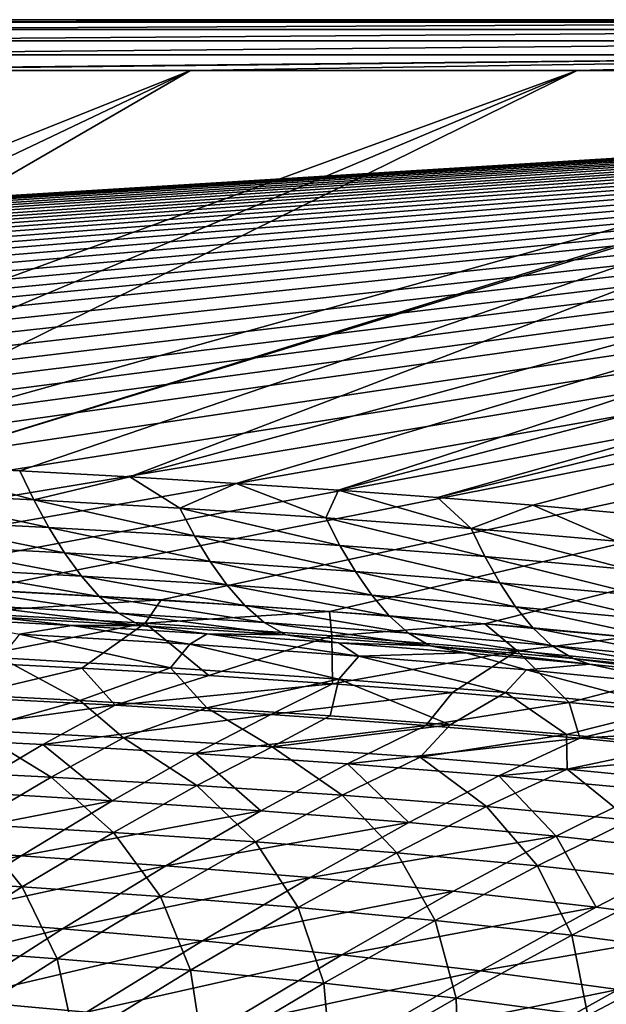
# Model space of a CAD drawing. Units: millimetres. Extents: x -10 to 1600, y -950 to -240.
# Drawn here: x 1236 to 1310, y -374 to -250 of the extents above; entities that cross this region are included whole.
import ezdxf

# ---------------------------------------------------------------- set-up
doc = ezdxf.new("R2010")
doc.units = ezdxf.units.MM
doc.header["$LTSCALE"] = 79.945264
for name, color, linetype in [('103', 7, 'CONTINUOUS'), ('13', 7, 'CONTINUOUS'), ('146', 7, 'CONTINUOUS'), ('154', 7, 'CONTINUOUS'), ('16', 7, 'CONTINUOUS'), ('21', 7, 'CONTINUOUS'), ('27', 7, 'CONTINUOUS'), ('34', 7, 'CONTINUOUS'), ('90', 7, 'CONTINUOUS')]:
    doc.layers.add(name, color=color, linetype=linetype)

msp = doc.modelspace()

# ---------------------------------------------------------------- linework, layer by layer
at = {"layer": '103', "linetype": 'Continuous'}
for points in [[(1230.43, -321.82, -30), (1253.52, -323.15, -30), (1227.77, -324.73, -87.46), (1230.43, -321.82, -30)], [(1227.77, -324.73, -87.46), (1253.52, -323.15, -30), (1251.5, -326.07, -87.45), (1227.77, -324.73, -87.46)], [(1253.52, -323.15, -30), (1274.75, -324.61, -30), (1251.5, -326.07, -87.45), (1253.52, -323.15, -30)], [(1227.77, -324.73, -87.46), (1251.5, -326.07, -87.45), (1227.01, -330.91, -144.55), (1227.77, -324.73, -87.46)], [(1251.5, -326.07, -87.45), (1274.75, -324.61, -30), (1275.04, -327.66, -87.45), (1251.5, -326.07, -87.45)], [(1274.75, -324.61, -30), (1294.3, -326.18, -30), (1275.04, -327.66, -87.45), (1274.75, -324.61, -30)], [(1227.01, -330.91, -144.55), (1251.5, -326.07, -87.45), (1243.53, -331.75, -144.55), (1227.01, -330.91, -144.55)], [(1243.53, -331.75, -144.55), (1251.5, -326.07, -87.45), (1259.55, -332.68, -144.54), (1243.53, -331.75, -144.55)], [(1251.5, -326.07, -87.45), (1275.04, -327.66, -87.45), (1259.55, -332.68, -144.54), (1251.5, -326.07, -87.45)], [(1275.04, -327.66, -87.45), (1294.3, -326.18, -30), (1298.37, -329.56, -87.44), (1275.04, -327.66, -87.45)], [(1294.3, -326.18, -30), (1312.22, -327.85, -30), (1298.37, -329.56, -87.44), (1294.3, -326.18, -30)], [(1259.55, -332.68, -144.54), (1275.04, -327.66, -87.45), (1275.12, -333.71, -144.54), (1259.55, -332.68, -144.54)], [(1275.04, -327.66, -87.45), (1298.37, -329.56, -87.44), (1275.12, -333.71, -144.54), (1275.04, -327.66, -87.45)], [(1298.37, -329.56, -87.44), (1312.22, -327.85, -30), (1321.45, -331.81, -87.44), (1298.37, -329.56, -87.44)], [(1275.12, -333.71, -144.54), (1298.37, -329.56, -87.44), (1290.25, -334.84, -144.53), (1275.12, -333.71, -144.54)], [(1290.25, -334.84, -144.53), (1298.37, -329.56, -87.44), (1304.94, -336.09, -144.52), (1290.25, -334.84, -144.53)], [(1298.37, -329.56, -87.44), (1321.45, -331.81, -87.44), (1304.94, -336.09, -144.52), (1298.37, -329.56, -87.44)], [(1304.94, -336.09, -144.52), (1321.45, -331.81, -87.44), (1319.22, -337.45, -144.52), (1304.94, -336.09, -144.52)]]:
    msp.add_3dface(points, dxfattribs=at)
at = {"layer": '13', "linetype": 'Continuous'}
for points in [[(1224.73, -325.42, -18), (1235.71, -327.45, -60.15), (1242.28, -326.37, -18), (1224.73, -325.42, -18)], [(1235.71, -327.45, -60.15), (1257.15, -328.73, -60.15), (1242.28, -326.37, -18), (1235.71, -327.45, -60.15)], [(1242.28, -326.37, -18), (1257.15, -328.73, -60.15), (1259.34, -327.42, -18), (1242.28, -326.37, -18)], [(1233.33, -330.47, -102.19), (1254.69, -331.71, -102.19), (1235.71, -327.45, -60.15), (1233.33, -330.47, -102.19)], [(1235.71, -327.45, -60.15), (1254.69, -331.71, -102.19), (1257.15, -328.73, -60.15), (1235.71, -327.45, -60.15)], [(1257.15, -328.73, -60.15), (1278.44, -330.23, -60.15), (1259.34, -327.42, -18), (1257.15, -328.73, -60.15)], [(1259.34, -327.42, -18), (1278.44, -330.23, -60.15), (1275.88, -328.57, -18), (1259.34, -327.42, -18)], [(1254.69, -331.71, -102.19), (1275.9, -333.14, -102.19), (1257.15, -328.73, -60.15), (1254.69, -331.71, -102.19)], [(1257.15, -328.73, -60.15), (1275.9, -333.14, -102.19), (1278.44, -330.23, -60.15), (1257.15, -328.73, -60.15)], [(1275.88, -328.57, -18), (1278.44, -330.23, -60.15), (1291.91, -329.84, -18), (1275.88, -328.57, -18)], [(1278.44, -330.23, -60.15), (1299.54, -331.98, -60.15), (1291.91, -329.84, -18), (1278.44, -330.23, -60.15)], [(1291.91, -329.84, -18), (1299.54, -331.98, -60.15), (1307.47, -331.25, -18), (1291.91, -329.84, -18)], [(1226.79, -334.99, -144), (1243.28, -335.83, -144), (1233.33, -330.47, -102.19), (1226.79, -334.99, -144)], [(1233.33, -330.47, -102.19), (1243.28, -335.83, -144), (1254.69, -331.71, -102.19), (1233.33, -330.47, -102.19)], [(1275.9, -333.14, -102.19), (1296.92, -334.82, -102.19), (1278.44, -330.23, -60.15), (1275.9, -333.14, -102.19)], [(1278.44, -330.23, -60.15), (1296.92, -334.82, -102.19), (1299.54, -331.98, -60.15), (1278.44, -330.23, -60.15)], [(1299.54, -331.98, -60.15), (1320.4, -334.04, -60.15), (1307.47, -331.25, -18), (1299.54, -331.98, -60.15)], [(1307.47, -331.25, -18), (1320.4, -334.04, -60.15), (1322.53, -332.8, -18), (1307.47, -331.25, -18)], [(1243.28, -335.83, -144), (1259.29, -336.76, -144), (1254.69, -331.71, -102.19), (1243.28, -335.83, -144)], [(1254.69, -331.71, -102.19), (1259.29, -336.76, -144), (1275.9, -333.14, -102.19), (1254.69, -331.71, -102.19)], [(1296.92, -334.82, -102.19), (1317.72, -336.8, -102.19), (1299.54, -331.98, -60.15), (1296.92, -334.82, -102.19)], [(1299.54, -331.98, -60.15), (1317.72, -336.8, -102.19), (1320.4, -334.04, -60.15), (1299.54, -331.98, -60.15)], [(1259.29, -336.76, -144), (1274.83, -337.78, -144), (1275.9, -333.14, -102.19), (1259.29, -336.76, -144)], [(1274.83, -337.78, -144), (1289.94, -338.9, -144), (1275.9, -333.14, -102.19), (1274.83, -337.78, -144)], [(1275.9, -333.14, -102.19), (1289.94, -338.9, -144), (1296.92, -334.82, -102.19), (1275.9, -333.14, -102.19)], [(1289.94, -338.9, -144), (1304.59, -340.13, -144), (1296.92, -334.82, -102.19), (1289.94, -338.9, -144)], [(1296.92, -334.82, -102.19), (1304.59, -340.13, -144), (1317.72, -336.8, -102.19), (1296.92, -334.82, -102.19)], [(1304.59, -340.13, -144), (1318.8, -341.5, -144), (1317.72, -336.8, -102.19), (1304.59, -340.13, -144)]]:
    msp.add_3dface(points, dxfattribs=at)
at = {"layer": '146', "linetype": 'Continuous'}
for points in [[(1227.01, -330.91, -144.55), (1243.53, -331.75, -144.55), (1228.08, -335.4, -173.83), (1227.01, -330.91, -144.55)], [(1243.53, -331.75, -144.55), (1247.75, -336.41, -173.86), (1228.08, -335.4, -173.83), (1243.53, -331.75, -144.55)], [(1243.53, -331.75, -144.55), (1259.55, -332.68, -144.54), (1247.75, -336.41, -173.86), (1243.53, -331.75, -144.55)], [(1259.55, -332.68, -144.54), (1275.12, -333.71, -144.54), (1247.75, -336.41, -173.86), (1259.55, -332.68, -144.54)], [(1275.12, -333.71, -144.54), (1267.36, -337.6, -173.9), (1247.75, -336.41, -173.86), (1275.12, -333.71, -144.54)], [(1275.12, -333.71, -144.54), (1290.25, -334.84, -144.53), (1267.36, -337.6, -173.9), (1275.12, -333.71, -144.54)], [(1290.25, -334.84, -144.53), (1286.87, -338.98, -173.95), (1267.36, -337.6, -173.9), (1290.25, -334.84, -144.53)], [(1290.25, -334.84, -144.53), (1304.94, -336.09, -144.52), (1286.87, -338.98, -173.95), (1290.25, -334.84, -144.53)], [(1247.75, -336.41, -173.86), (1219.36, -340.43, -203.49), (1228.08, -335.4, -173.83), (1247.75, -336.41, -173.86)], [(1304.94, -336.09, -144.52), (1306.28, -340.59, -174), (1286.87, -338.98, -173.95), (1304.94, -336.09, -144.52)], [(1304.94, -336.09, -144.52), (1319.22, -337.45, -144.52), (1306.28, -340.59, -174), (1304.94, -336.09, -144.52)], [(1238.64, -341.39, -203.54), (1219.36, -340.43, -203.49), (1247.75, -336.41, -173.86), (1238.64, -341.39, -203.54)], [(1267.36, -337.6, -173.9), (1238.64, -341.39, -203.54), (1247.75, -336.41, -173.86), (1267.36, -337.6, -173.9)], [(1257.86, -342.51, -203.59), (1238.64, -341.39, -203.54), (1267.36, -337.6, -173.9), (1257.86, -342.51, -203.59)], [(1286.87, -338.98, -173.95), (1257.86, -342.51, -203.59), (1267.36, -337.6, -173.9), (1286.87, -338.98, -173.95)], [(1319.22, -337.45, -144.52), (1333.06, -338.96, -144.51), (1306.28, -340.59, -174), (1319.22, -337.45, -144.52)], [(1277.01, -343.81, -203.65), (1257.86, -342.51, -203.59), (1286.87, -338.98, -173.95), (1277.01, -343.81, -203.65)], [(1306.28, -340.59, -174), (1277.01, -343.81, -203.65), (1286.87, -338.98, -173.95), (1306.28, -340.59, -174)], [(1333.06, -338.96, -144.51), (1325.53, -342.51, -174.05), (1306.28, -340.59, -174), (1333.06, -338.96, -144.51)], [(1238.64, -341.39, -203.54), (1228.6, -347.36, -232.91), (1219.36, -340.43, -203.49), (1238.64, -341.39, -203.54)], [(1296.08, -345.32, -203.71), (1277.01, -343.81, -203.65), (1306.28, -340.59, -174), (1296.08, -345.32, -203.71)], [(1325.53, -342.51, -174.05), (1296.08, -345.32, -203.71), (1306.28, -340.59, -174), (1325.53, -342.51, -174.05)], [(1247.38, -348.46, -232.94), (1228.6, -347.36, -232.91), (1238.64, -341.39, -203.54), (1247.38, -348.46, -232.94)], [(1257.86, -342.51, -203.59), (1247.38, -348.46, -232.94), (1238.64, -341.39, -203.54), (1257.86, -342.51, -203.59)], [(1266.1, -349.73, -232.99), (1247.38, -348.46, -232.94), (1257.86, -342.51, -203.59), (1266.1, -349.73, -232.99)], [(1277.01, -343.81, -203.65), (1266.1, -349.73, -232.99), (1257.86, -342.51, -203.59), (1277.01, -343.81, -203.65)], [(1315.02, -347.11, -203.78), (1296.08, -345.32, -203.71), (1325.53, -342.51, -174.05), (1315.02, -347.11, -203.78)], [(1284.75, -351.2, -233.03), (1266.1, -349.73, -232.99), (1277.01, -343.81, -203.65), (1284.75, -351.2, -233.03)], [(1296.08, -345.32, -203.71), (1284.75, -351.2, -233.03), (1277.01, -343.81, -203.65), (1296.08, -345.32, -203.71)], [(1303.3, -352.92, -233.09), (1284.75, -351.2, -233.03), (1296.08, -345.32, -203.71), (1303.3, -352.92, -233.09)], [(1315.02, -347.11, -203.78), (1303.3, -352.92, -233.09), (1296.08, -345.32, -203.71), (1315.02, -347.11, -203.78)], [(1247.38, -348.46, -232.94), (1217.63, -354.26, -261.16), (1228.6, -347.36, -232.91), (1247.38, -348.46, -232.94)], [(1321.72, -354.97, -233.16), (1303.3, -352.92, -233.09), (1315.02, -347.11, -203.78), (1321.72, -354.97, -233.16)], [(1235.9, -355.4, -261.17), (1217.63, -354.26, -261.16), (1247.38, -348.46, -232.94), (1235.9, -355.4, -261.17)], [(1266.1, -349.73, -232.99), (1235.9, -355.4, -261.17), (1247.38, -348.46, -232.94), (1266.1, -349.73, -232.99)], [(1254.12, -356.68, -261.18), (1235.9, -355.4, -261.17), (1266.1, -349.73, -232.99), (1254.12, -356.68, -261.18)], [(1284.75, -351.2, -233.03), (1254.12, -356.68, -261.18), (1266.1, -349.73, -232.99), (1284.75, -351.2, -233.03)], [(1272.29, -358.16, -261.2), (1254.12, -356.68, -261.18), (1284.75, -351.2, -233.03), (1272.29, -358.16, -261.2)], [(1303.3, -352.92, -233.09), (1272.29, -358.16, -261.2), (1284.75, -351.2, -233.03), (1303.3, -352.92, -233.09)], [(1290.37, -359.87, -261.22), (1272.29, -358.16, -261.2), (1303.3, -352.92, -233.09), (1290.37, -359.87, -261.22)], [(1308.35, -361.88, -261.25), (1290.37, -359.87, -261.22), (1303.3, -352.92, -233.09), (1308.35, -361.88, -261.25)], [(1321.72, -354.97, -233.16), (1308.35, -361.88, -261.25), (1303.3, -352.92, -233.09), (1321.72, -354.97, -233.16)], [(1235.9, -355.4, -261.17), (1205.76, -362.08, -287.84), (1217.63, -354.26, -261.16), (1235.9, -355.4, -261.17)], [(1326.2, -364.26, -261.31), (1308.35, -361.88, -261.25), (1321.72, -354.97, -233.16), (1326.2, -364.26, -261.31)], [(1223.46, -363.28, -287.81), (1205.76, -362.08, -287.84), (1235.9, -355.4, -261.17), (1223.46, -363.28, -287.81)], [(1254.12, -356.68, -261.18), (1223.46, -363.28, -287.81), (1235.9, -355.4, -261.17), (1254.12, -356.68, -261.18)], [(1241.12, -364.62, -287.79), (1223.46, -363.28, -287.81), (1254.12, -356.68, -261.18), (1241.12, -364.62, -287.79)], [(1272.29, -358.16, -261.2), (1241.12, -364.62, -287.79), (1254.12, -356.68, -261.18), (1272.29, -358.16, -261.2)], [(1258.73, -366.14, -287.76), (1241.12, -364.62, -287.79), (1272.29, -358.16, -261.2), (1258.73, -366.14, -287.76)], [(1290.37, -359.87, -261.22), (1258.73, -366.14, -287.76), (1272.29, -358.16, -261.2), (1290.37, -359.87, -261.22)], [(1276.28, -367.89, -287.74), (1258.73, -366.14, -287.76), (1290.37, -359.87, -261.22), (1276.28, -367.89, -287.74)], [(1308.35, -361.88, -261.25), (1276.28, -367.89, -287.74), (1290.37, -359.87, -261.22), (1308.35, -361.88, -261.25)], [(1293.74, -369.91, -287.73), (1276.28, -367.89, -287.74), (1308.35, -361.88, -261.25), (1293.74, -369.91, -287.73)], [(1326.2, -364.26, -261.31), (1293.74, -369.91, -287.73), (1308.35, -361.88, -261.25), (1326.2, -364.26, -261.31)], [(1241.12, -364.62, -287.79), (1210.1, -372.12, -312.84), (1223.46, -363.28, -287.81), (1241.12, -364.62, -287.79)], [(1227.14, -373.55, -312.75), (1210.1, -372.12, -312.84), (1241.12, -364.62, -287.79), (1227.14, -373.55, -312.75)], [(1258.73, -366.14, -287.76), (1227.14, -373.55, -312.75), (1241.12, -364.62, -287.79), (1258.73, -366.14, -287.76)], [(1311.1, -372.28, -287.73), (1293.74, -369.91, -287.73), (1326.2, -364.26, -261.31), (1311.1, -372.28, -287.73)], [(1244.14, -375.14, -312.66), (1227.14, -373.55, -312.75), (1258.73, -366.14, -287.76), (1244.14, -375.14, -312.66)], [(1276.28, -367.89, -287.74), (1244.14, -375.14, -312.66), (1258.73, -366.14, -287.76), (1276.28, -367.89, -287.74)], [(1261.09, -376.95, -312.58), (1244.14, -375.14, -312.66), (1276.28, -367.89, -287.74), (1261.09, -376.95, -312.58)], [(1293.74, -369.91, -287.73), (1261.09, -376.95, -312.58), (1276.28, -367.89, -287.74), (1293.74, -369.91, -287.73)], [(1277.95, -379.02, -312.5), (1261.09, -376.95, -312.58), (1293.74, -369.91, -287.73), (1277.95, -379.02, -312.5)], [(1311.1, -372.28, -287.73), (1277.95, -379.02, -312.5), (1293.74, -369.91, -287.73), (1311.1, -372.28, -287.73)], [(1294.73, -381.41, -312.44), (1277.95, -379.02, -312.5), (1311.1, -372.28, -287.73), (1294.73, -381.41, -312.44)], [(1328.32, -375.07, -287.77), (1294.73, -381.41, -312.44), (1311.1, -372.28, -287.73), (1328.32, -375.07, -287.77)], [(1227.14, -373.55, -312.75), (1244.14, -375.14, -312.66), (1223.68, -384.99, -336.28), (1227.14, -373.55, -312.75)]]:
    msp.add_3dface(points, dxfattribs=at)
at = {"layer": '154', "linetype": 'Continuous'}
for points in [[(6, -250, -30), (1594, -250, -30), (411.18, -322.87, -30), (6, -250, -30)], [(411.18, -322.87, -30), (1594, -250, -30), (429.04, -321.85, -30), (411.18, -322.87, -30)], [(429.04, -321.85, -30), (1594, -250, -30), (447.88, -320.93, -30), (429.04, -321.85, -30)], [(447.88, -320.93, -30), (1594, -250, -30), (467.82, -320.07, -30), (447.88, -320.93, -30)], [(467.82, -320.07, -30), (1594, -250, -30), (488.86, -319.28, -30), (467.82, -320.07, -30)], [(488.86, -319.28, -30), (1594, -250, -30), (511.18, -318.56, -30), (488.86, -319.28, -30)], [(511.18, -318.56, -30), (1594, -250, -30), (534.8, -317.9, -30), (511.18, -318.56, -30)], [(534.8, -317.9, -30), (1594, -250, -30), (553.49, -317.45, -30), (534.8, -317.9, -30)], [(553.49, -317.45, -30), (1594, -250, -30), (573.09, -317.04, -30), (553.49, -317.45, -30)], [(573.09, -317.04, -30), (1594, -250, -30), (593.57, -316.67, -30), (573.09, -317.04, -30)], [(593.57, -316.67, -30), (1594, -250, -30), (615.1, -316.34, -30), (593.57, -316.67, -30)], [(615.1, -316.34, -30), (1594, -250, -30), (633.09, -316.1, -30), (615.1, -316.34, -30)], [(633.09, -316.1, -30), (1594, -250, -30), (651.75, -315.88, -30), (633.09, -316.1, -30)], [(651.75, -315.88, -30), (1594, -250, -30), (671.2, -315.69, -30), (651.75, -315.88, -30)], [(671.2, -315.69, -30), (1594, -250, -30), (691.48, -315.52, -30), (671.2, -315.69, -30)], [(691.48, -315.52, -30), (1594, -250, -30), (712.56, -315.38, -30), (691.48, -315.52, -30)], [(712.56, -315.38, -30), (1594, -250, -30), (734.43, -315.26, -30), (712.56, -315.38, -30)], [(734.43, -315.26, -30), (1594, -250, -30), (757.12, -315.16, -30), (734.43, -315.26, -30)], [(757.12, -315.16, -30), (1594, -250, -30), (780.61, -315.09, -30), (757.12, -315.16, -30)], [(780.61, -315.09, -30), (1594, -250, -30), (804.9, -315.05, -30), (780.61, -315.09, -30)], [(804.9, -315.05, -30), (1594, -250, -30), (830, -315.03, -30), (804.9, -315.05, -30)], [(830, -315.03, -30), (1594, -250, -30), (854.52, -315.05, -30), (830, -315.03, -30)], [(854.52, -315.05, -30), (1594, -250, -30), (878.21, -315.09, -30), (854.52, -315.05, -30)], [(878.21, -315.09, -30), (1594, -250, -30), (901.07, -315.15, -30), (878.21, -315.09, -30)], [(901.07, -315.15, -30), (1594, -250, -30), (923.11, -315.24, -30), (901.07, -315.15, -30)], [(923.11, -315.24, -30), (1594, -250, -30), (944.33, -315.36, -30), (923.11, -315.24, -30)], [(944.33, -315.36, -30), (1594, -250, -30), (969.67, -315.53, -30), (944.33, -315.36, -30)], [(969.67, -315.53, -30), (1594, -250, -30), (993.69, -315.73, -30), (969.67, -315.53, -30)], [(993.69, -315.73, -30), (1594, -250, -30), (1016.5, -315.97, -30), (993.69, -315.73, -30)], [(1016.5, -315.97, -30), (1594, -250, -30), (1038.17, -316.24, -30), (1016.5, -315.97, -30)], [(1038.17, -316.24, -30), (1594, -250, -30), (1058.72, -316.54, -30), (1038.17, -316.24, -30)], [(1058.72, -316.54, -30), (1594, -250, -30), (1078.31, -316.88, -30), (1058.72, -316.54, -30)], [(1078.31, -316.88, -30), (1594, -250, -30), (1096.9, -317.24, -30), (1078.31, -316.88, -30)], [(1096.9, -317.24, -30), (1594, -250, -30), (1114.65, -317.64, -30), (1096.9, -317.24, -30)], [(1114.65, -317.64, -30), (1594, -250, -30), (1136.99, -318.22, -30), (1114.65, -317.64, -30)], [(1136.99, -318.22, -30), (1594, -250, -30), (1158.02, -318.84, -30), (1136.99, -318.22, -30)], [(1158.02, -318.84, -30), (1594, -250, -30), (1177.76, -319.52, -30), (1158.02, -318.84, -30)], [(1177.76, -319.52, -30), (1594, -250, -30), (1196.38, -320.24, -30), (1177.76, -319.52, -30)], [(1196.38, -320.24, -30), (1594, -250, -30), (1213.9, -321, -30), (1196.38, -320.24, -30)], [(1213.9, -321, -30), (1594, -250, -30), (1230.43, -321.82, -30), (1213.9, -321, -30)], [(1230.43, -321.82, -30), (1594, -250, -30), (1253.52, -323.15, -30), (1230.43, -321.82, -30)], [(1253.52, -323.15, -30), (1594, -250, -30), (1274.75, -324.61, -30), (1253.52, -323.15, -30)], [(1274.75, -324.61, -30), (1594, -250, -30), (1294.3, -326.18, -30), (1274.75, -324.61, -30)], [(1294.3, -326.18, -30), (1594, -250, -30), (1312.22, -327.85, -30), (1294.3, -326.18, -30)]]:
    msp.add_3dface(points, dxfattribs=at)
at = {"layer": '16', "linetype": 'Continuous'}
for points in [[(1257.22, -256.4, -0.21), (1199.16, -256.4, -0.21), (1140.45, -303.19, -1.73), (1257.22, -256.4, -0.21)], [(1157.92, -303.7, -1.73), (1257.22, -256.4, -0.21), (1140.45, -303.19, -1.73), (1157.92, -303.7, -1.73)], [(1174.7, -304.25, -1.73), (1257.22, -256.4, -0.21), (1157.92, -303.7, -1.73), (1174.7, -304.25, -1.73)], [(1305.95, -256.4, -0.2), (1257.22, -256.4, -0.21), (1174.7, -304.25, -1.73), (1305.95, -256.4, -0.2)], [(1190.84, -304.84, -1.73), (1305.95, -256.4, -0.2), (1174.7, -304.25, -1.73), (1190.84, -304.84, -1.73)], [(1206.37, -305.48, -1.73), (1305.95, -256.4, -0.2), (1190.84, -304.84, -1.73), (1206.37, -305.48, -1.73)], [(1381.88, -256.39, -0.2), (1305.95, -256.4, -0.2), (1206.37, -305.48, -1.73), (1381.88, -256.39, -0.2)], [(1221.32, -306.15, -1.73), (1381.88, -256.39, -0.2), (1206.37, -305.48, -1.73), (1221.32, -306.15, -1.73)], [(1383.35, -256.39, -0.2), (1381.88, -256.39, -0.2), (1221.32, -306.15, -1.73), (1383.35, -256.39, -0.2)], [(1235.72, -306.88, -1.73), (1383.35, -256.39, -0.2), (1221.32, -306.15, -1.73), (1235.72, -306.88, -1.73)], [(1249.6, -307.65, -1.73), (1383.35, -256.39, -0.2), (1235.72, -306.88, -1.73), (1249.6, -307.65, -1.73)], [(1437.63, -256.38, -0.19), (1383.35, -256.39, -0.2), (1249.6, -307.65, -1.73), (1437.63, -256.38, -0.19)], [(1262.98, -308.46, -1.73), (1437.63, -256.38, -0.19), (1249.6, -307.65, -1.73), (1262.98, -308.46, -1.73)], [(1275.88, -309.33, -1.73), (1437.63, -256.38, -0.19), (1262.98, -308.46, -1.73), (1275.88, -309.33, -1.73)], [(1478.55, -256.38, -0.19), (1437.63, -256.38, -0.19), (1275.88, -309.33, -1.73), (1478.55, -256.38, -0.19)], [(1288.33, -310.25, -1.73), (1478.55, -256.38, -0.19), (1275.88, -309.33, -1.73), (1288.33, -310.25, -1.73)], [(1508.51, -256.37, -0.18), (1478.55, -256.38, -0.19), (1288.33, -310.25, -1.73), (1508.51, -256.37, -0.18)], [(1300.34, -311.22, -1.73), (1508.51, -256.37, -0.18), (1288.33, -310.25, -1.73), (1300.34, -311.22, -1.73)], [(1311.94, -312.25, -1.73), (1508.51, -256.37, -0.18), (1300.34, -311.22, -1.73), (1311.94, -312.25, -1.73)]]:
    msp.add_3dface(points, dxfattribs=at)
at = {"layer": '21', "linetype": 'Continuous'}
for points in [[(1221.32, -306.15, -1.73), (1219.09, -309.63, -2.05), (1237.51, -310.55, -2.05), (1221.32, -306.15, -1.73)], [(1235.72, -306.88, -1.73), (1221.32, -306.15, -1.73), (1237.51, -310.55, -2.05), (1235.72, -306.88, -1.73)], [(1249.6, -307.65, -1.73), (1235.72, -306.88, -1.73), (1237.51, -310.55, -2.05), (1249.6, -307.65, -1.73)], [(1249.6, -307.65, -1.73), (1237.51, -310.55, -2.05), (1255.9, -311.59, -2.05), (1249.6, -307.65, -1.73)], [(1262.98, -308.46, -1.73), (1249.6, -307.65, -1.73), (1255.9, -311.59, -2.05), (1262.98, -308.46, -1.73)], [(1262.98, -308.46, -1.73), (1255.9, -311.59, -2.05), (1274.26, -312.79, -2.05), (1262.98, -308.46, -1.73)], [(1275.88, -309.33, -1.73), (1262.98, -308.46, -1.73), (1274.26, -312.79, -2.05), (1275.88, -309.33, -1.73)], [(1220.96, -313.08, -2.78), (1239.38, -314.01, -2.77), (1219.09, -309.63, -2.05), (1220.96, -313.08, -2.78)], [(1219.09, -309.63, -2.05), (1239.38, -314.01, -2.77), (1237.51, -310.55, -2.05), (1219.09, -309.63, -2.05)], [(1275.88, -309.33, -1.73), (1274.26, -312.79, -2.05), (1292.58, -314.16, -2.05), (1275.88, -309.33, -1.73)], [(1288.33, -310.25, -1.73), (1275.88, -309.33, -1.73), (1292.58, -314.16, -2.05), (1288.33, -310.25, -1.73)], [(1300.34, -311.22, -1.73), (1288.33, -310.25, -1.73), (1292.58, -314.16, -2.05), (1300.34, -311.22, -1.73)], [(1239.38, -314.01, -2.77), (1257.75, -315.08, -2.77), (1237.51, -310.55, -2.05), (1239.38, -314.01, -2.77)], [(1237.51, -310.55, -2.05), (1257.75, -315.08, -2.77), (1255.9, -311.59, -2.05), (1237.51, -310.55, -2.05)], [(1300.34, -311.22, -1.73), (1292.58, -314.16, -2.05), (1310.86, -315.75, -2.05), (1300.34, -311.22, -1.73)], [(1311.94, -312.25, -1.73), (1300.34, -311.22, -1.73), (1310.86, -315.75, -2.05), (1311.94, -312.25, -1.73)], [(1257.75, -315.08, -2.77), (1276.06, -316.29, -2.76), (1255.9, -311.59, -2.05), (1257.75, -315.08, -2.77)], [(1255.9, -311.59, -2.05), (1276.06, -316.29, -2.76), (1274.26, -312.79, -2.05), (1255.9, -311.59, -2.05)], [(1276.06, -316.29, -2.76), (1294.31, -317.69, -2.76), (1274.26, -312.79, -2.05), (1276.06, -316.29, -2.76)], [(1274.26, -312.79, -2.05), (1294.31, -317.69, -2.76), (1292.58, -314.16, -2.05), (1274.26, -312.79, -2.05)], [(1222.96, -316.26, -3.94), (1241.37, -317.22, -3.93), (1220.96, -313.08, -2.78), (1222.96, -316.26, -3.94)], [(1220.96, -313.08, -2.78), (1241.37, -317.22, -3.93), (1239.38, -314.01, -2.77), (1220.96, -313.08, -2.78)], [(1241.37, -317.22, -3.93), (1259.72, -318.31, -3.92), (1239.38, -314.01, -2.77), (1241.37, -317.22, -3.93)], [(1239.38, -314.01, -2.77), (1259.72, -318.31, -3.92), (1257.75, -315.08, -2.77), (1239.38, -314.01, -2.77)], [(1259.72, -318.31, -3.92), (1278, -319.55, -3.92), (1257.75, -315.08, -2.77), (1259.72, -318.31, -3.92)], [(1257.75, -315.08, -2.77), (1278, -319.55, -3.92), (1276.06, -316.29, -2.76), (1257.75, -315.08, -2.77)], [(1294.31, -317.69, -2.76), (1312.49, -319.31, -2.76), (1292.58, -314.16, -2.05), (1294.31, -317.69, -2.76)], [(1292.58, -314.16, -2.05), (1312.49, -319.31, -2.76), (1310.86, -315.75, -2.05), (1292.58, -314.16, -2.05)], [(1225.06, -319.16, -5.59), (1243.48, -320.14, -5.57), (1222.96, -316.26, -3.94), (1225.06, -319.16, -5.59)], [(1222.96, -316.26, -3.94), (1243.48, -320.14, -5.57), (1241.37, -317.22, -3.93), (1222.96, -316.26, -3.94)], [(1278, -319.55, -3.92), (1296.18, -320.98, -3.91), (1276.06, -316.29, -2.76), (1278, -319.55, -3.92)], [(1276.06, -316.29, -2.76), (1296.18, -320.98, -3.91), (1294.31, -317.69, -2.76), (1276.06, -316.29, -2.76)], [(1243.48, -320.14, -5.57), (1261.82, -321.25, -5.56), (1241.37, -317.22, -3.93), (1243.48, -320.14, -5.57)], [(1241.37, -317.22, -3.93), (1261.82, -321.25, -5.56), (1259.72, -318.31, -3.92), (1241.37, -317.22, -3.93)], [(1296.18, -320.98, -3.91), (1314.26, -322.64, -3.91), (1294.31, -317.69, -2.76), (1296.18, -320.98, -3.91)], [(1294.31, -317.69, -2.76), (1314.26, -322.64, -3.91), (1312.49, -319.31, -2.76), (1294.31, -317.69, -2.76)], [(1261.82, -321.25, -5.56), (1280.06, -322.53, -5.55), (1259.72, -318.31, -3.92), (1261.82, -321.25, -5.56)], [(1259.72, -318.31, -3.92), (1280.06, -322.53, -5.55), (1278, -319.55, -3.92), (1259.72, -318.31, -3.92)], [(1227.29, -321.71, -7.77), (1245.72, -322.71, -7.75), (1225.06, -319.16, -5.59), (1227.29, -321.71, -7.77)], [(1225.06, -319.16, -5.59), (1245.72, -322.71, -7.75), (1243.48, -320.14, -5.57), (1225.06, -319.16, -5.59)], [(1245.72, -322.71, -7.75), (1264.06, -323.86, -7.74), (1243.48, -320.14, -5.57), (1245.72, -322.71, -7.75)], [(1243.48, -320.14, -5.57), (1264.06, -323.86, -7.74), (1261.82, -321.25, -5.56), (1243.48, -320.14, -5.57)], [(1280.06, -322.53, -5.55), (1298.18, -324, -5.54), (1278, -319.55, -3.92), (1280.06, -322.53, -5.55)], [(1278, -319.55, -3.92), (1298.18, -324, -5.54), (1296.18, -320.98, -3.91), (1278, -319.55, -3.92)], [(1264.06, -323.86, -7.74), (1282.27, -325.17, -7.72), (1261.82, -321.25, -5.56), (1264.06, -323.86, -7.74)], [(1261.82, -321.25, -5.56), (1282.27, -325.17, -7.72), (1280.06, -322.53, -5.55), (1261.82, -321.25, -5.56)], [(1298.18, -324, -5.54), (1316.17, -325.69, -5.54), (1296.18, -320.98, -3.91), (1298.18, -324, -5.54)], [(1296.18, -320.98, -3.91), (1316.17, -325.69, -5.54), (1314.26, -322.64, -3.91), (1296.18, -320.98, -3.91)], [(1229.7, -323.81, -10.53), (1248.16, -324.84, -10.52), (1227.29, -321.71, -7.77), (1229.7, -323.81, -10.53)], [(1227.29, -321.71, -7.77), (1248.16, -324.84, -10.52), (1245.72, -322.71, -7.75), (1227.29, -321.71, -7.77)], [(1248.16, -324.84, -10.52), (1266.49, -326.01, -10.5), (1245.72, -322.71, -7.75), (1248.16, -324.84, -10.52)], [(1245.72, -322.71, -7.75), (1266.49, -326.01, -10.5), (1264.06, -323.86, -7.74), (1245.72, -322.71, -7.75)], [(1282.27, -325.17, -7.72), (1300.34, -326.67, -7.71), (1280.06, -322.53, -5.55), (1282.27, -325.17, -7.72)], [(1280.06, -322.53, -5.55), (1300.34, -326.67, -7.71), (1298.18, -324, -5.54), (1280.06, -322.53, -5.55)], [(1232.38, -325.3, -13.93), (1250.88, -326.36, -13.92), (1229.7, -323.81, -10.53), (1232.38, -325.3, -13.93)], [(1229.7, -323.81, -10.53), (1250.88, -326.36, -13.92), (1248.16, -324.84, -10.52), (1229.7, -323.81, -10.53)], [(1266.49, -326.01, -10.5), (1284.69, -327.36, -10.49), (1264.06, -323.86, -7.74), (1266.49, -326.01, -10.5)], [(1264.06, -323.86, -7.74), (1284.69, -327.36, -10.49), (1282.27, -325.17, -7.72), (1264.06, -323.86, -7.74)], [(1250.88, -326.36, -13.92), (1269.23, -327.56, -13.91), (1248.16, -324.84, -10.52), (1250.88, -326.36, -13.92)], [(1248.16, -324.84, -10.52), (1269.23, -327.56, -13.91), (1266.49, -326.01, -10.5), (1248.16, -324.84, -10.52)], [(1284.69, -327.36, -10.49), (1302.72, -328.9, -10.48), (1282.27, -325.17, -7.72), (1284.69, -327.36, -10.49)], [(1282.27, -325.17, -7.72), (1302.72, -328.9, -10.48), (1300.34, -326.67, -7.71), (1282.27, -325.17, -7.72)], [(1300.34, -326.67, -7.71), (1318.25, -328.41, -7.71), (1298.18, -324, -5.54), (1300.34, -326.67, -7.71)], [(1298.18, -324, -5.54), (1318.25, -328.41, -7.71), (1316.17, -325.69, -5.54), (1298.18, -324, -5.54)], [(1224.73, -325.42, -18), (1242.28, -326.37, -18), (1232.38, -325.3, -13.93), (1224.73, -325.42, -18)], [(1232.38, -325.3, -13.93), (1242.28, -326.37, -18), (1250.88, -326.36, -13.92), (1232.38, -325.3, -13.93)], [(1242.28, -326.37, -18), (1259.34, -327.42, -18), (1250.88, -326.36, -13.92), (1242.28, -326.37, -18)], [(1250.88, -326.36, -13.92), (1259.34, -327.42, -18), (1269.23, -327.56, -13.91), (1250.88, -326.36, -13.92)], [(1269.23, -327.56, -13.91), (1287.43, -328.94, -13.9), (1266.49, -326.01, -10.5), (1269.23, -327.56, -13.91)], [(1266.49, -326.01, -10.5), (1287.43, -328.94, -13.9), (1284.69, -327.36, -10.49), (1266.49, -326.01, -10.5)], [(1259.34, -327.42, -18), (1275.88, -328.57, -18), (1269.23, -327.56, -13.91), (1259.34, -327.42, -18)], [(1269.23, -327.56, -13.91), (1275.88, -328.57, -18), (1287.43, -328.94, -13.9), (1269.23, -327.56, -13.91)], [(1287.43, -328.94, -13.9), (1305.44, -330.52, -13.9), (1284.69, -327.36, -10.49), (1287.43, -328.94, -13.9)], [(1284.69, -327.36, -10.49), (1305.44, -330.52, -13.9), (1302.72, -328.9, -10.48), (1284.69, -327.36, -10.49)], [(1302.72, -328.9, -10.48), (1320.56, -330.67, -10.47), (1300.34, -326.67, -7.71), (1302.72, -328.9, -10.48)], [(1300.34, -326.67, -7.71), (1320.56, -330.67, -10.47), (1318.25, -328.41, -7.71), (1300.34, -326.67, -7.71)], [(1275.88, -328.57, -18), (1291.91, -329.84, -18), (1287.43, -328.94, -13.9), (1275.88, -328.57, -18)], [(1291.91, -329.84, -18), (1307.47, -331.25, -18), (1287.43, -328.94, -13.9), (1291.91, -329.84, -18)], [(1287.43, -328.94, -13.9), (1307.47, -331.25, -18), (1305.44, -330.52, -13.9), (1287.43, -328.94, -13.9)], [(1305.44, -330.52, -13.9), (1323.23, -332.34, -13.89), (1302.72, -328.9, -10.48), (1305.44, -330.52, -13.9)], [(1302.72, -328.9, -10.48), (1323.23, -332.34, -13.89), (1320.56, -330.67, -10.47), (1302.72, -328.9, -10.48)], [(1307.47, -331.25, -18), (1322.53, -332.8, -18), (1305.44, -330.52, -13.9), (1307.47, -331.25, -18)], [(1305.44, -330.52, -13.9), (1322.53, -332.8, -18), (1323.23, -332.34, -13.89), (1305.44, -330.52, -13.9)]]:
    msp.add_3dface(points, dxfattribs=at)
at = {"layer": '27', "linetype": 'Continuous'}
for points in [[(6, -250, -30), (1594, -250, -6.27), (1594, -250, -30), (6, -250, -30)], [(1594, -250, -6.27), (6, -250, -30), (1587.22, -250, -6.31), (1594, -250, -6.27)], [(1587.22, -250, -6.31), (6, -250, -30), (1575.31, -250, -6.35), (1587.22, -250, -6.31)], [(1575.31, -250, -6.35), (6, -250, -30), (1562.08, -250, -6.36), (1575.31, -250, -6.35)], [(1562.08, -250, -6.36), (6, -250, -30), (1543.3, -250, -6.37), (1562.08, -250, -6.36)], [(1543.3, -250, -6.37), (6, -250, -30), (1511.64, -250, -6.38), (1543.3, -250, -6.37)], [(1511.64, -250, -6.38), (6, -250, -30), (1459.66, -250, -6.39), (1511.64, -250, -6.38)], [(1459.66, -250, -6.39), (6, -250, -30), (1385.39, -250, -6.39), (1459.66, -250, -6.39)], [(1385.39, -250, -6.39), (6, -250, -30), (1373.65, -250, -6.39), (1385.39, -250, -6.39)], [(1373.65, -250, -6.39), (6, -250, -30), (1229.5, -250, -6.4), (1373.65, -250, -6.39)]]:
    msp.add_3dface(points, dxfattribs=at)
at = {"layer": '34', "linetype": 'Continuous'}
for points in [[(1243.28, -335.83, -144), (1226.79, -334.99, -144), (1229.98, -339.57, -173.14), (1243.28, -335.83, -144)], [(1243.28, -335.83, -144), (1229.98, -339.57, -173.14), (1248.78, -340.54, -173.18), (1243.28, -335.83, -144)], [(1259.29, -336.76, -144), (1243.28, -335.83, -144), (1248.78, -340.54, -173.18), (1259.29, -336.76, -144)], [(1259.29, -336.76, -144), (1248.78, -340.54, -173.18), (1267.51, -341.66, -173.21), (1259.29, -336.76, -144)], [(1274.83, -337.78, -144), (1259.29, -336.76, -144), (1267.51, -341.66, -173.21), (1274.83, -337.78, -144)], [(1289.94, -338.9, -144), (1274.83, -337.78, -144), (1267.51, -341.66, -173.21), (1289.94, -338.9, -144)], [(1221.23, -344.58, -202.7), (1239.66, -345.5, -202.74), (1229.98, -339.57, -173.14), (1221.23, -344.58, -202.7)], [(1229.98, -339.57, -173.14), (1239.66, -345.5, -202.74), (1248.78, -340.54, -173.18), (1229.98, -339.57, -173.14)], [(1289.94, -338.9, -144), (1267.51, -341.66, -173.21), (1286.15, -342.97, -173.25), (1289.94, -338.9, -144)], [(1304.59, -340.13, -144), (1289.94, -338.9, -144), (1286.15, -342.97, -173.25), (1304.59, -340.13, -144)], [(1239.66, -345.5, -202.74), (1258.03, -346.55, -202.78), (1248.78, -340.54, -173.18), (1239.66, -345.5, -202.74)], [(1248.78, -340.54, -173.18), (1258.03, -346.55, -202.78), (1267.51, -341.66, -173.21), (1248.78, -340.54, -173.18)], [(1304.59, -340.13, -144), (1286.15, -342.97, -173.25), (1304.68, -344.5, -173.3), (1304.59, -340.13, -144)], [(1318.8, -341.5, -144), (1304.59, -340.13, -144), (1304.68, -344.5, -173.3), (1318.8, -341.5, -144)], [(1258.03, -346.55, -202.78), (1276.32, -347.78, -202.82), (1267.51, -341.66, -173.21), (1258.03, -346.55, -202.78)], [(1267.51, -341.66, -173.21), (1276.32, -347.78, -202.82), (1286.15, -342.97, -173.25), (1267.51, -341.66, -173.21)], [(1318.8, -341.5, -144), (1304.68, -344.5, -173.3), (1323.06, -346.31, -173.35), (1318.8, -341.5, -144)], [(1276.32, -347.78, -202.82), (1294.52, -349.21, -202.87), (1286.15, -342.97, -173.25), (1276.32, -347.78, -202.82)], [(1286.15, -342.97, -173.25), (1294.52, -349.21, -202.87), (1304.68, -344.5, -173.3), (1286.15, -342.97, -173.25)], [(1221.23, -344.58, -202.7), (1229.6, -351.43, -231.95), (1239.66, -345.5, -202.74), (1221.23, -344.58, -202.7)], [(1294.52, -349.21, -202.87), (1312.6, -350.9, -202.92), (1304.68, -344.5, -173.3), (1294.52, -349.21, -202.87)], [(1304.68, -344.5, -173.3), (1312.6, -350.9, -202.92), (1323.06, -346.31, -173.35), (1304.68, -344.5, -173.3)], [(1229.6, -351.43, -231.95), (1247.54, -352.47, -231.96), (1239.66, -345.5, -202.74), (1229.6, -351.43, -231.95)], [(1239.66, -345.5, -202.74), (1247.54, -352.47, -231.96), (1258.03, -346.55, -202.78), (1239.66, -345.5, -202.74)], [(1247.54, -352.47, -231.96), (1265.41, -353.66, -231.98), (1258.03, -346.55, -202.78), (1247.54, -352.47, -231.96)], [(1258.03, -346.55, -202.78), (1265.41, -353.66, -231.98), (1276.32, -347.78, -202.82), (1258.03, -346.55, -202.78)], [(1265.41, -353.66, -231.98), (1283.22, -355.05, -232.01), (1276.32, -347.78, -202.82), (1265.41, -353.66, -231.98)], [(1276.32, -347.78, -202.82), (1283.22, -355.05, -232.01), (1294.52, -349.21, -202.87), (1276.32, -347.78, -202.82)], [(1283.22, -355.05, -232.01), (1300.94, -356.67, -232.04), (1294.52, -349.21, -202.87), (1283.22, -355.05, -232.01)], [(1294.52, -349.21, -202.87), (1300.94, -356.67, -232.04), (1312.6, -350.9, -202.92), (1294.52, -349.21, -202.87)], [(1300.94, -356.67, -232.04), (1318.54, -358.58, -232.08), (1312.6, -350.9, -202.92), (1300.94, -356.67, -232.04)], [(1218.59, -358.28, -260.03), (1236.04, -359.34, -260.01), (1229.6, -351.43, -231.95), (1218.59, -358.28, -260.03)], [(1229.6, -351.43, -231.95), (1236.04, -359.34, -260.01), (1247.54, -352.47, -231.96), (1229.6, -351.43, -231.95)], [(1236.04, -359.34, -260.01), (1253.44, -360.55, -260), (1247.54, -352.47, -231.96), (1236.04, -359.34, -260.01)], [(1247.54, -352.47, -231.96), (1253.44, -360.55, -260), (1265.41, -353.66, -231.98), (1247.54, -352.47, -231.96)], [(1253.44, -360.55, -260), (1270.79, -361.94, -259.98), (1265.41, -353.66, -231.98), (1253.44, -360.55, -260)], [(1265.41, -353.66, -231.98), (1270.79, -361.94, -259.98), (1283.22, -355.05, -232.01), (1265.41, -353.66, -231.98)], [(1270.79, -361.94, -259.98), (1288.06, -363.55, -259.97), (1283.22, -355.05, -232.01), (1270.79, -361.94, -259.98)], [(1283.22, -355.05, -232.01), (1288.06, -363.55, -259.97), (1300.94, -356.67, -232.04), (1283.22, -355.05, -232.01)], [(1288.06, -363.55, -259.97), (1305.25, -365.43, -259.97), (1300.94, -356.67, -232.04), (1288.06, -363.55, -259.97)], [(1300.94, -356.67, -232.04), (1305.25, -365.43, -259.97), (1318.54, -358.58, -232.08), (1300.94, -356.67, -232.04)], [(1218.59, -358.28, -260.03), (1223.57, -367.15, -286.43), (1236.04, -359.34, -260.01), (1218.59, -358.28, -260.03)], [(1305.25, -365.43, -259.97), (1322.29, -367.62, -259.98), (1318.54, -358.58, -232.08), (1305.25, -365.43, -259.97)], [(1223.57, -367.15, -286.43), (1240.44, -368.41, -286.37), (1236.04, -359.34, -260.01), (1223.57, -367.15, -286.43)], [(1236.04, -359.34, -260.01), (1240.44, -368.41, -286.37), (1253.44, -360.55, -260), (1236.04, -359.34, -260.01)], [(1240.44, -368.41, -286.37), (1257.25, -369.84, -286.31), (1253.44, -360.55, -260), (1240.44, -368.41, -286.37)], [(1253.44, -360.55, -260), (1257.25, -369.84, -286.31), (1270.79, -361.94, -259.98), (1253.44, -360.55, -260)], [(1257.25, -369.84, -286.31), (1274.02, -371.48, -286.25), (1270.79, -361.94, -259.98), (1257.25, -369.84, -286.31)], [(1270.79, -361.94, -259.98), (1274.02, -371.48, -286.25), (1288.06, -363.55, -259.97), (1270.79, -361.94, -259.98)], [(1274.02, -371.48, -286.25), (1290.71, -373.36, -286.2), (1288.06, -363.55, -259.97), (1274.02, -371.48, -286.25)], [(1288.06, -363.55, -259.97), (1290.71, -373.36, -286.2), (1305.25, -365.43, -259.97), (1288.06, -363.55, -259.97)], [(1290.71, -373.36, -286.2), (1307.29, -375.54, -286.15), (1305.25, -365.43, -259.97), (1290.71, -373.36, -286.2)], [(1305.25, -365.43, -259.97), (1307.29, -375.54, -286.15), (1322.29, -367.62, -259.98), (1305.25, -365.43, -259.97)], [(1223.57, -367.15, -286.43), (1226.43, -377.27, -311.07), (1240.44, -368.41, -286.37), (1223.57, -367.15, -286.43)], [(1226.43, -377.27, -311.07), (1242.66, -378.76, -310.95), (1240.44, -368.41, -286.37), (1226.43, -377.27, -311.07)], [(1240.44, -368.41, -286.37), (1242.66, -378.76, -310.95), (1257.25, -369.84, -286.31), (1240.44, -368.41, -286.37)], [(1307.29, -375.54, -286.15), (1323.7, -378.07, -286.12), (1322.29, -367.62, -259.98), (1307.29, -375.54, -286.15)], [(1242.66, -378.76, -310.95), (1258.85, -380.45, -310.82), (1257.25, -369.84, -286.31), (1242.66, -378.76, -310.95)], [(1257.25, -369.84, -286.31), (1258.85, -380.45, -310.82), (1274.02, -371.48, -286.25), (1257.25, -369.84, -286.31)], [(1258.85, -380.45, -310.82), (1274.98, -382.37, -310.71), (1274.02, -371.48, -286.25), (1258.85, -380.45, -310.82)], [(1274.02, -371.48, -286.25), (1274.98, -382.37, -310.71), (1290.71, -373.36, -286.2), (1274.02, -371.48, -286.25)], [(1274.98, -382.37, -310.71), (1291.01, -384.56, -310.59), (1290.71, -373.36, -286.2), (1274.98, -382.37, -310.71)], [(1290.71, -373.36, -286.2), (1291.01, -384.56, -310.59), (1307.29, -375.54, -286.15), (1290.71, -373.36, -286.2)]]:
    msp.add_3dface(points, dxfattribs=at)
at = {"layer": '90', "linetype": 'Continuous'}
for points in [[(1385.39, -250, -6.39), (1373.65, -250, -6.39), (1190.43, -250.32, -4.45), (1385.39, -250, -6.39)], [(1385.39, -250, -6.39), (1190.43, -250.32, -4.45), (1383.15, -250.32, -4.44), (1385.39, -250, -6.39)], [(1373.65, -250, -6.39), (1229.5, -250, -6.4), (1190.43, -250.32, -4.45), (1373.65, -250, -6.39)], [(1190.43, -250.32, -4.45), (1190.43, -251.23, -2.7), (1383.15, -250.32, -4.44), (1190.43, -250.32, -4.45)], [(1383.15, -250.32, -4.44), (1190.43, -251.23, -2.7), (1383.15, -251.23, -2.69), (1383.15, -250.32, -4.44)], [(1190.43, -251.23, -2.7), (1190.43, -252.66, -1.32), (1383.15, -251.23, -2.69), (1190.43, -251.23, -2.7)], [(1383.15, -251.23, -2.69), (1190.43, -252.66, -1.32), (1383.15, -252.65, -1.31), (1383.15, -251.23, -2.69)], [(1190.43, -252.66, -1.32), (1190.43, -254.44, -0.46), (1383.15, -252.65, -1.31), (1190.43, -252.66, -1.32)], [(1383.15, -252.65, -1.31), (1190.43, -254.44, -0.46), (1383.15, -254.43, -0.45), (1383.15, -252.65, -1.31)], [(1190.43, -254.44, -0.46), (1191.15, -256.4, -0.21), (1383.15, -254.43, -0.45), (1190.43, -254.44, -0.46)], [(1191.15, -256.4, -0.21), (1199.16, -256.4, -0.21), (1383.15, -254.43, -0.45), (1191.15, -256.4, -0.21)], [(1199.16, -256.4, -0.21), (1257.22, -256.4, -0.21), (1383.15, -254.43, -0.45), (1199.16, -256.4, -0.21)], [(1257.22, -256.4, -0.21), (1305.95, -256.4, -0.2), (1383.15, -254.43, -0.45), (1257.22, -256.4, -0.21)], [(1305.95, -256.4, -0.2), (1381.88, -256.39, -0.2), (1383.15, -254.43, -0.45), (1305.95, -256.4, -0.2)]]:
    msp.add_3dface(points, dxfattribs=at)

doc.saveas('drawing.dxf')
